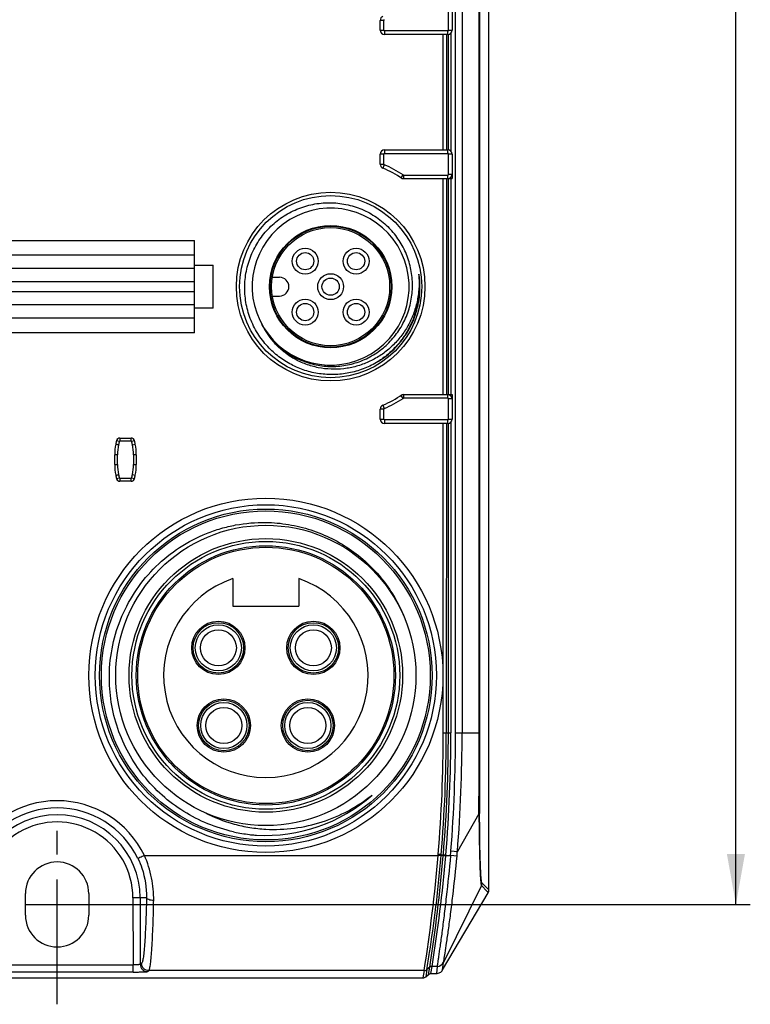
# Model space of a CAD drawing. Units: millimetres. Extents: x 0 to 420, y 0 to 297.
# Drawn here: x 121 to 172, y 71 to 140 of the extents above; entities that cross this region are included whole.
import ezdxf

# ---------------------------------------------------------------- set-up
doc = ezdxf.new("R2010")
doc.units = ezdxf.units.MM
doc.header["$LTSCALE"] = 23.1
doc.linetypes.add('CENTER', pattern=[0.6, 0.375, -0.075, 0.075, -0.075])
doc.layers.get('0').update_dxf_attribs({"linetype": 'CONTINUOUS'})
doc.layers.add('DEFAULT_1', color=7, linetype='CENTER')
doc.styles.get("Standard").update_dxf_attribs({"font": 'txt', "width": 0.8})
doc.dimstyles.new('DIMSTYLE_1', dxfattribs={"dimtxt": 3.5, "dimasz": 3.5, "dimexe": 1, "dimexo": 0, "dimgap": 0.875, "dimtad": 1, "dimdsep": 46, "dimtxsty": 'Standard', "dimblk": '_FILLED', "dimblk1": '_FILLED', "dimblk2": '_FILLED', "dimcen": 0.09, "dimazin": 2, "dimtp": 0.5, "dimtm": 0.5, "dimtfac": 1, "dimtofl": 0, "dimtmove": 0, "dimatfit": 3, "dimldrblk": '_FILLED', "dimfxl": 1, "dimtolj": 1, "dimarcsym": 0})

# ---------------------------------------------------------------- blocks, each defined once
blk = doc.blocks.new('_FILLED')
at = {"color": 0, "linetype": 'ByBlock'}
blk.add_solid([(0, 0), (-1, 0.179), (-1, -0.179)], dxfattribs=at)
blk = doc.blocks.new('*D4')
at = {"color": 7, "linetype": 'Continuous', "transparency": 16777216}
for p, q in [((124.055, 267.831), (172.212, 267.831)), ((171.212, 267.831), (171.212, 173.018)), ((171.212, 78.204), (171.212, 173.018)), ((126.259, 78.204), (172.212, 78.204))]:
    blk.add_line(p, q, dxfattribs=at)
at = {"color": 7, "linetype": 'Continuous', "transparency": 16777216, "xscale": 3.5, "yscale": 3.5, "zscale": 3.5}
for p, rotation in [((171.212, 267.831), 90), ((171.212, 78.204), 270)]:
    blk.add_blockref('_FILLED', p, dxfattribs=dict(at, rotation=rotation))

msp = doc.modelspace()

# ---------------------------------------------------------------- linework, layer by layer
at = {"color": 7, "linetype": 'Continuous'}
for p, q in [((154.058, 79.215), (154.058, 267)), ((151.507, 140.6), (151.507, 138.9)), ((146.507, 138.9), (146.507, 139.589)), ((151.207, 138.6), (146.807, 138.6)), ((146.807, 130.6), (151.207, 130.6)), ((146.507, 129.612), (146.507, 130.3)), ((151.507, 130.3), (151.507, 128.6)), ((148.034, 128.6), (151.507, 128.6)), ((114.509, 124.3), (133.609, 124.3)), ((133.609, 117.9), (133.609, 124.3)), ((114.509, 123.3), (133.609, 123.3)), ((133.609, 122.6), (134.909, 122.6)), ((134.909, 119.6), (134.909, 122.6)), ((133.609, 122.35), (114.509, 122.35)), ((139.011, 121.75), (139.509, 121.75)), ((114.509, 121.45), (133.609, 121.45)), ((133.609, 120.75), (114.509, 120.75)), ((139.011, 120.45), (139.509, 120.45)), ((114.509, 119.85), (133.609, 119.85)), ((134.909, 119.6), (133.609, 119.6)), ((133.609, 118.9), (114.509, 118.9)), ((133.609, 117.9), (114.509, 117.9)), ((148.034, 113.6), (151.507, 113.6)), ((151.507, 113.6), (151.507, 111.9)), ((146.507, 111.9), (146.507, 112.589)), ((151.207, 111.6), (146.807, 111.6)), ((151.097, 111.6), (151.096, 90.109)), ((128.427, 110.587), (129.199, 110.587)), ((129.292, 110.128), (129.489, 110.164)), ((128.059, 108.745), (128.059, 109.429)), ((129.559, 109.429), (129.559, 108.745)), ((129.292, 108.047), (129.488, 108.011)), ((129.199, 107.587), (128.427, 107.587)), ((136.259, 100.827), (136.259, 98.909)), ((140.859, 100.827), (140.859, 98.909)), ((136.259, 98.909), (140.859, 98.909)), ((150.531, 81.643), (150.527, 81.602)), ((150.742, 81.625), (150.746, 81.683)), ((153.533, 79.511), (153.93, 79.096)), ((154.059, 79.215), (153.575, 79.691)), ((121.859, 77.454), (121.859, 78.954)), ((126.259, 78.954), (126.259, 77.454)), ((150.835, 73.655), (154.004, 79.015)), ((153.93, 79.096), (154.005, 79.015)), ((150.835, 73.655), (150.908, 74.186)), ((149.666, 73.181), (149.865, 73.35)), ((150.027, 73.409), (150.405, 73.409)), ((98.647, 73.109), (149.472, 73.109))]:
    msp.add_line(p, q, dxfattribs=at)
at = {"color": 9, "linetype": 'Continuous'}
for p, q in [((151.735, 90.109), (151.735, 211.109)), ((152.192, 211.109), (152.192, 90.109)), ((153.375, 90.109), (153.375, 211.109)), ((153.41, 211.109), (153.41, 90.109)), ((151.257, 138.9), (151.257, 140.3)), ((146.757, 139.589), (146.507, 139.589)), ((146.757, 138.9), (146.757, 139.589)), ((146.507, 138.9), (146.757, 138.9)), ((151.207, 138.85), (146.807, 138.85)), ((146.807, 138.85), (146.807, 138.6)), ((151.207, 138.6), (151.207, 138.85)), ((151.257, 138.9), (151.507, 138.9)), ((150.885, 130.6), (150.885, 138.6)), ((151.097, 138.6), (151.097, 130.6)), ((151.236, 130.599), (151.236, 138.602)), ((151.413, 138.682), (151.413, 130.519)), ((146.807, 130.6), (146.807, 130.35)), ((151.207, 130.35), (151.207, 130.6)), ((146.757, 130.3), (146.507, 130.3)), ((146.757, 129.612), (146.757, 130.3)), ((146.807, 130.35), (151.207, 130.35)), ((151.507, 130.3), (151.257, 130.3)), ((151.257, 128.9), (151.257, 130.3)), ((146.507, 129.612), (146.757, 129.612)), ((146.787, 129.566), (146.686, 129.337)), ((147.961, 128.649), (148.097, 128.858)), ((148.124, 128.85), (151.207, 128.85)), ((148.124, 128.85), (148.124, 128.6)), ((150.885, 113.6), (150.885, 128.6)), ((151.097, 128.6), (151.097, 113.6)), ((151.207, 128.6), (151.207, 128.85)), ((151.236, 113.6), (151.236, 128.6)), ((151.257, 128.9), (151.507, 128.9)), ((151.413, 128.6), (151.413, 113.6)), ((148.097, 113.342), (147.961, 113.552)), ((148.124, 113.6), (148.124, 113.35)), ((151.207, 113.35), (151.207, 113.6)), ((146.686, 112.864), (146.787, 112.635)), ((151.207, 113.35), (148.124, 113.35)), ((151.507, 113.3), (151.257, 113.3)), ((151.257, 111.9), (151.257, 113.3)), ((146.757, 112.589), (146.507, 112.589)), ((146.757, 111.9), (146.757, 112.589)), ((146.507, 111.9), (146.757, 111.9)), ((151.207, 111.85), (146.807, 111.85)), ((146.807, 111.85), (146.807, 111.6)), ((150.885, 90.109), (150.885, 111.6)), ((151.207, 111.6), (151.207, 111.85)), ((151.236, 90.109), (151.236, 111.602)), ((151.257, 111.9), (151.507, 111.9)), ((151.413, 111.682), (151.413, 90.109)), ((128.378, 110.35), (128.185, 110.401)), ((128.427, 110.587), (128.427, 110.387)), ((128.427, 110.387), (129.199, 110.387)), ((129.199, 110.387), (129.199, 110.587)), ((129.442, 110.394), (129.247, 110.349)), ((128.259, 109.429), (128.059, 109.429)), ((128.259, 108.745), (128.259, 109.43)), ((129.559, 109.429), (129.359, 109.429)), ((129.359, 109.429), (129.359, 108.745)), ((128.059, 108.745), (128.259, 108.745)), ((129.359, 108.745), (129.559, 108.745)), ((128.185, 107.773), (128.378, 107.825)), ((129.199, 107.787), (128.427, 107.787)), ((128.427, 107.787), (128.427, 107.587)), ((129.199, 107.587), (129.199, 107.787)), ((129.247, 107.826), (129.442, 107.78)), ((150.885, 90.109), (151.413, 90.109)), ((151.735, 90.109), (152.192, 90.109)), ((153.375, 90.109), (153.41, 90.109)), ((153.359, 84.507), (151.865, 81.882)), ((130.126, 81.603), (150.527, 81.602)), ((150.531, 81.643), (150.535, 81.701)), ((150.746, 81.683), (150.535, 81.701)), ((150.74, 81.598), (150.742, 81.625)), ((150.878, 81.585), (150.74, 81.598)), ((150.746, 81.683), (151.061, 81.657)), ((150.881, 81.616), (150.878, 81.585)), ((150.886, 81.672), (150.881, 81.616)), ((151.054, 81.571), (151.058, 81.602)), ((151.061, 81.657), (151.058, 81.602)), ((151.839, 81.557), (151.388, 81.603)), ((151.417, 81.917), (151.865, 81.882)), ((153.534, 79.511), (150.908, 74.186)), ((130.269, 78.673), (129.327, 78.672)), ((129.327, 78.665), (129.332, 74.011)), ((129.826, 78.672), (129.832, 74.044)), ((118.787, 74.011), (129.332, 74.011)), ((129.332, 73.511), (129.332, 74.011)), ((129.927, 74.107), (129.832, 74.044)), ((149.946, 73.848), (149.747, 73.679)), ((149.865, 73.35), (149.946, 73.848)), ((150.027, 73.409), (150.108, 73.908)), ((150.46, 73.908), (150.108, 73.908)), ((150.46, 73.908), (150.405, 73.409)), ((129.332, 73.511), (118.787, 73.511)), ((130.331, 73.545), (130.426, 73.608)), ((149.553, 73.608), (130.426, 73.608)), ((149.553, 73.608), (149.472, 73.109)), ((149.747, 73.679), (149.666, 73.181))]:
    msp.add_line(p, q, dxfattribs=at)
at = {"color": 7, "linetype": 'Continuous'}
for centre, radius in [((143.059, 121.1), 6.55), ((143.059, 121.1), 6.325), ((143.059, 121.1), 4.25), ((143.059, 121.1), 4.2), ((143.059, 121.1), 4.1), ((141.292, 122.868), 0.9), ((144.827, 122.868), 0.9), ((141.292, 122.868), 0.6), ((144.827, 122.868), 0.6), ((143.059, 121.1), 0.9), ((143.059, 121.1), 0.6), ((141.292, 119.333), 0.9), ((141.292, 119.333), 0.6), ((144.827, 119.333), 0.9), ((144.827, 119.333), 0.6), ((138.559, 94.109), 12.3), ((138.559, 94.109), 11.85), ((138.559, 94.109), 11.55), ((138.559, 94.109), 11.425), ((138.559, 94.109), 10.425), ((138.559, 94.109), 9.5), ((138.559, 94.109), 9.3), ((138.559, 94.109), 9), ((138.559, 94.109), 8.9), ((135.259, 96.019), 1.85), ((135.259, 96.019), 1.75), ((141.859, 96.019), 1.85), ((141.859, 96.019), 1.75), ((135.259, 96.019), 1.6), ((135.259, 96.019), 1.25), ((141.859, 96.019), 1.6), ((141.859, 96.019), 1.25), ((135.639, 90.629), 1.85), ((135.639, 90.629), 1.75), ((141.479, 90.629), 1.85), ((141.479, 90.629), 1.75), ((135.639, 90.629), 1.6), ((135.639, 90.629), 1.25), ((141.479, 90.629), 1.6), ((141.479, 90.629), 1.25)]:
    msp.add_circle(centre, radius, dxfattribs=at)
for centre, radius, start, end in [((146.807, 139.589), 0.3, 113.76407, 180), ((146.807, 138.9), 0.3, 180, 270), ((151.207, 138.9), 0.3, 270, 360), ((146.807, 130.3), 0.3, 90, 180), ((151.207, 130.3), 0.3, 0, 90), ((146.807, 129.612), 0.3, 180, 246.23593), ((143.059, 121.1), 9, 56.4427, 66.23593), ((148.124, 128.9), 0.3, 237.00412, 270), ((151.207, 128.9), 0.3, 270, 360), ((143.059, 121.1), 5.45, 211.22501, 211.22043), ((139.509, 121.1), 0.65, 270, 90), ((143.187, 120.876), 5.463, 205.27034, 208.51097), ((143.205, 120.885), 5.483, 208.5075, 222.33636), ((143.114, 121.029), 5.46, 210.28413, 224.06219), ((143.059, 121.1), 9, 293.76407, 303.55731), ((148.124, 113.3), 0.3, 90, 122.99588), ((151.207, 113.3), 0.3, 0, 90), ((146.807, 112.589), 0.3, 113.76407, 180), ((146.807, 111.9), 0.3, 180, 270), ((151.207, 111.9), 0.3, 270, 360), ((131.892, 109.429), 3.833, 168.94387, 179.99982), ((131.78, 109.55), 3.701, 166.81133, 170.45435), ((131.763, 109.455), 3.701, 165.18353, 168.94639), ((128.42, 110.337), 0.25, 90, 166.81133), ((128.427, 110.337), 0.25, 89.99991, 165.18353), ((129.199, 110.337), 0.25, 13.18857, 89.99991), ((125.839, 109.55), 3.701, 9.54489, 13.18857), ((125.727, 109.429), 3.833, 359.99988, 11.04455), ((131.892, 108.745), 3.833, 179.99991, 191.05658), ((125.727, 108.745), 3.833, 348.95462, 359.99988), ((131.78, 108.625), 3.701, 189.54565, 193.18867), ((131.763, 108.72), 3.701, 191.05408, 194.81628), ((128.42, 107.837), 0.25, 193.18867, 270), ((128.427, 107.837), 0.25, 194.81628, 269.99991), ((129.199, 107.837), 0.25, 269.99991, 346.81124), ((125.839, 108.625), 3.701, 346.81124, 350.45425), ((138.559, 94.109), 7.1, 108.90159, 71.09841), ((138.559, 94.109), 11.113, 266.63715, 311.63505), ((138.553, 94.118), 11.123, 310.30383, 311.62907), ((138.706, 94.031), 11.043, 257.5023, 258.46332), ((138.717, 94.088), 11.101, 258.46718, 263.98831), ((138.559, 94.167), 11.169, 264.54407, 266.6539), ((138.717, 94.086), 11.099, 263.98736, 265.81702), ((124.059, 78.954), 2.2, 0, 180), ((124.059, 77.454), 2.2, 180, 360)]:
    msp.add_arc(centre, radius, start, end, dxfattribs=at)
at = {"color": 9, "linetype": 'Continuous'}
for centre, radius, start, end in [((146.807, 139.589), 0.05, 113.76407, 180), ((146.807, 138.9), 0.05, 180, 270), ((151.207, 138.9), 0.05, 270, 360), ((146.807, 130.3), 0.05, 90, 180), ((151.207, 130.3), 0.05, 0, 90), ((146.807, 129.612), 0.05, 180, 246.23593), ((143.059, 121.1), 9.25, 57.00358, 66.23593), ((148.124, 128.9), 0.05, 237.10411, 270.00894), ((151.207, 128.9), 0.05, 270, 360), ((143.059, 121.1), 9.25, 293.76407, 302.99588), ((148.124, 113.3), 0.05, 90, 122.99588), ((151.207, 113.3), 0.05, 0, 90), ((146.807, 112.589), 0.05, 113.76407, 180), ((146.807, 111.9), 0.05, 180, 270), ((151.207, 111.9), 0.05, 270, 360), ((131.892, 109.429), 3.633, 168.94389, 179.99907), ((131.763, 109.455), 3.501, 165.18353, 168.94655), ((128.427, 110.337), 0.05, 89.99991, 165.18353), ((129.199, 110.337), 0.05, 13.18857, 89.99991), ((125.839, 109.55), 3.501, 9.50207, 13.18857), ((125.727, 109.429), 3.633, 359.99995, 11.08585), ((131.892, 108.745), 3.633, 179.99991, 191.05756), ((125.727, 108.745), 3.633, 348.91331, 359.99954), ((131.763, 108.72), 3.501, 191.05496, 194.81628), ((125.839, 108.625), 3.501, 346.81124, 350.49707), ((128.427, 107.837), 0.05, 194.81628, 269.99991), ((129.199, 107.837), 0.05, 269.99991, 346.81124), ((49.542, 90.11), 101.343, 355.24012, 359.99958), ((49.604, 90.108), 101.488, 355.23863, 0.00104), ((49.6, 90.108), 101.639, 355.23875, 0.00095), ((49.541, 90.11), 101.872, 355.24009, 359.99958), ((46.408, 90.107), 105.327, 355.54034, 0.00121), ((48.58, 90.107), 103.612, 355.44717, 0.00142), ((-817.226, 90.018), 970.601, 359.674725, 0.005423), ((124.059, 78.665), 6.74, 25.83633, 154.16187), ((124.059, 78.665), 6.241, 25.83813, 154.16187), ((124.059, 78.665), 5.766, 0.0691, 179.93169), ((124.059, 78.665), 5.267, 0.00002, 180.00097), ((43.964, 90.536), 106.937, 350.89194, 355.20814), ((44.671, 90.458), 106.577, 351.03405, 355.22426), ((48.675, 90.325), 102.753, 350.80595, 355.11233), ((48.052, 90.413), 103.066, 352.98491, 355.09359), ((147.049, 33.01), 48.726, 85.28429, 85.49207), ((137.807, 82.982), 13.651, 354.20227, 355.52661), ((138.312, 82.805), 13.584, 354.73186, 356.10685), ((150.46, 74.408), 0.5, 269.97535, 333.73329)]:
    msp.add_arc(centre, radius, start, end, dxfattribs=at)
at = {"color": 7, "linetype": 'Continuous'}
for points, knots in [([(138.791, 116.832), (138.522, 117.108), (138.158, 117.563), (137.768, 118.229), (137.443, 118.93), (137.166, 119.859), (137.074, 120.825), (137.112, 121.596), (137.225, 122.36), (137.505, 123.289), (138.05, 124.316), (138.785, 125.218), (139.681, 125.959), (140.536, 126.419), (141.262, 126.681), (141.824, 126.822), (142.397, 126.908), (143.169, 126.945), (144.134, 126.848), (145.061, 126.561), (145.756, 126.225), (146.25, 125.922), (146.712, 125.571), (146.994, 125.308), (147.128, 125.169)], [0, 0, 0, 0, 0.062478, 0.09375, 0.125023, 0.187498, 0.249972, 0.281245, 0.312519, 0.374992, 0.437465, 0.499936, 0.562407, 0.624878, 0.656151, 0.687425, 0.718698, 0.749971, 0.81244, 0.874908, 0.906182, 0.937453, 0.968731, 1, 1, 1, 1]), ([(139.19, 117.231), (139.318, 117.099), (139.587, 116.848), (140.026, 116.514), (140.496, 116.225), (141.158, 115.905), (142.041, 115.632), (142.96, 115.539), (143.694, 115.575), (144.24, 115.656), (144.775, 115.791), (145.466, 116.04), (146.28, 116.478), (147.133, 117.184), (147.832, 118.043), (148.352, 119.021), (148.618, 119.905), (148.725, 120.633), (148.762, 121.367), (148.674, 122.286), (148.41, 123.171), (148.101, 123.838), (147.73, 124.472), (147.384, 124.906), (147.128, 125.169)], [0, 0, 0, 0, 0.031268, 0.062548, 0.093819, 0.125092, 0.18756, 0.250029, 0.281302, 0.312576, 0.343848, 0.375122, 0.437592, 0.500063, 0.562535, 0.625007, 0.687481, 0.718754, 0.750027, 0.812501, 0.874976, 0.906249, 0.937522, 1, 1, 1, 1]), ([(149.243, 120.546), (149.248, 120.606), (149.257, 120.725), (149.265, 120.904), (149.267, 121.083), (149.265, 121.232), (149.26, 121.351), (149.255, 121.441), (149.248, 121.53), (149.241, 121.604), (149.235, 121.664), (149.23, 121.708), (149.224, 121.752), (149.219, 121.789), (149.215, 121.819), (149.211, 121.841), (149.208, 121.863), (149.204, 121.881), (149.202, 121.896), (149.2, 121.907), (149.197, 121.918), (149.195, 121.929), (149.192, 121.94), (149.19, 121.948), (149.188, 121.954), (149.187, 121.957), (149.184, 121.959), (149.183, 121.957), (149.183, 121.954), (149.182, 121.951), (149.182, 121.949)], [0, 0, 0, 0, 0.125251, 0.250501, 0.37575, 0.500996, 0.56362, 0.626242, 0.688862, 0.751478, 0.782784, 0.814087, 0.845387, 0.876682, 0.892326, 0.907967, 0.923604, 0.939233, 0.947044, 0.95485, 0.96265, 0.97044, 0.978209, 0.985927, 0.989717, 0.991565, 0.992991, 0.994415, 0.996238, 1, 1, 1, 1]), ([(149.182, 121.949), (149.182, 121.942), (149.182, 121.928), (149.183, 121.898), (149.184, 121.862), (149.187, 121.818), (149.19, 121.759), (149.194, 121.686), (149.197, 121.627), (149.198, 121.598)], [0, 0, 0, 0, 0.061737, 0.123981, 0.248841, 0.373896, 0.49904, 0.74947, 1, 1, 1, 1]), ([(149.198, 121.598), (149.209, 121.301), (149.189, 120.706), (149.03, 119.827), (148.744, 118.981), (148.337, 118.186), (147.816, 117.46), (147.194, 116.819), (146.482, 116.279), (145.697, 115.852), (144.857, 115.55), (143.979, 115.379), (143.087, 115.346), (142.199, 115.451), (141.339, 115.693), (140.528, 116.068), (139.787, 116.566), (139.351, 116.973), (139.151, 117.192)], [0, 0, 0, 0, 0.062513, 0.125023, 0.187533, 0.25004, 0.312549, 0.375053, 0.437554, 0.500058, 0.562556, 0.625055, 0.687552, 0.750046, 0.812537, 0.875028, 0.937514, 1, 1, 1, 1]), ([(146.35, 115.895), (146.551, 116.018), (146.941, 116.289), (147.474, 116.76), (147.949, 117.29), (148.359, 117.871), (148.699, 118.495), (149.053, 119.374), (149.201, 120.076), (149.243, 120.546)], [0, 0, 0, 0, 0.125053, 0.250108, 0.375166, 0.500228, 0.625286, 0.750338, 1, 1, 1, 1]), ([(146.35, 115.895), (146.057, 115.716), (145.442, 115.407), (144.456, 115.104), (143.433, 114.97), (142.402, 115.009), (141.391, 115.221), (140.431, 115.599), (139.549, 116.134), (139.029, 116.586), (138.791, 116.832)], [0, 0, 0, 0, 0.125005, 0.250002, 0.375004, 0.500005, 0.625004, 0.750005, 0.874999, 1, 1, 1, 1]), ([(127.689, 94.109), (127.7, 94.812), (127.857, 96.218), (128.497, 98.238), (129.517, 100.097), (130.878, 101.722), (132.531, 103.049), (134.099, 103.866), (135.43, 104.324), (136.798, 104.649), (137.857, 104.739), (138.559, 104.728)], [0, 0, 0, 0, 0.124989, 0.249967, 0.37495, 0.499932, 0.624912, 0.749893, 0.812459, 0.875021, 1, 1, 1, 1]), ([(138.559, 104.728), (139.089, 104.72), (140.149, 104.624), (141.697, 104.245), (143.172, 103.638), (144.539, 102.816), (145.766, 101.798), (146.826, 100.606), (147.693, 99.268), (148.13, 98.297), (148.31, 97.799)], [0, 0, 0, 0, 0.125003, 0.25, 0.375001, 0.500002, 0.625002, 0.750002, 0.874999, 1, 1, 1, 1]), ([(136.317, 83.249), (135.707, 83.385), (134.507, 83.759), (132.831, 84.616), (131.323, 85.744), (130.028, 87.113), (128.985, 88.68), (128.225, 90.404), (127.77, 92.231), (127.68, 93.485), (127.689, 94.109)], [0, 0, 0, 0, 0.124999, 0.250002, 0.375002, 0.500003, 0.625002, 0.750003, 0.874999, 1, 1, 1, 1]), ([(138.56, 83.431), (139.218, 83.395), (140.546, 83.443), (142.488, 83.88), (144.318, 84.661), (145.426, 85.393), (145.942, 85.804)], [0, 0, 0, 0, 0.249984, 0.499977, 0.749977, 1, 1, 1, 1]), ([(134.275, 84.606), (134.935, 84.261), (135.986, 83.85), (137.444, 83.533), (138.187, 83.452), (138.56, 83.431)], [0, 0, 0, 0, 0.499636, 0.74983, 1, 1, 1, 1]), ([(150.405, 73.409), (150.49, 73.411), (150.662, 73.459), (150.791, 73.583), (150.835, 73.655)], [0, 0, 0, 0, 0.499997, 1, 1, 1, 1])]:
    msp.add_open_spline(points, degree=3, knots=knots, dxfattribs=at)
at = {"color": 9, "linetype": 'Continuous'}
for points, knots in [([(149.198, 121.598), (149.22, 121.32), (149.227, 120.76), (149.124, 119.927), (148.909, 119.115), (148.586, 118.341), (148.161, 117.617), (147.641, 116.957), (147.037, 116.375), (146.586, 116.044), (146.35, 115.895)], [0, 0, 0, 0, 0.125003, 0.249999, 0.375003, 0.499999, 0.625002, 0.749999, 0.875, 1, 1, 1, 1]), ([(128.131, 110.164), (128.131, 110.165), (128.131, 110.165), (128.132, 110.166), (128.134, 110.167), (128.137, 110.168), (128.139, 110.168), (128.142, 110.168), (128.144, 110.167), (128.145, 110.167)], [0, 0, 0, 0, 0.036191, 0.096253, 0.308134, 0.451099, 0.611656, 0.793364, 1, 1, 1, 1]), ([(128.145, 110.167), (128.146, 110.167), (128.149, 110.166), (128.154, 110.165), (128.16, 110.163), (128.164, 110.163), (128.166, 110.162)], [0, 0, 0, 0, 0.207144, 0.443561, 0.708192, 1, 1, 1, 1]), ([(128.166, 110.162), (128.172, 110.161), (128.186, 110.158), (128.209, 110.154), (128.234, 110.149), (128.252, 110.145), (128.262, 110.144)], [0, 0, 0, 0, 0.201312, 0.439113, 0.707587, 1, 1, 1, 1]), ([(128.262, 110.144), (128.267, 110.143), (128.281, 110.14), (128.302, 110.134), (128.319, 110.129), (128.327, 110.126)], [0, 0, 0, 0, 0.24346, 0.618581, 1, 1, 1, 1]), ([(128.131, 108.01), (128.131, 108.01), (128.131, 108.009), (128.132, 108.008), (128.133, 108.007), (128.136, 108.007), (128.141, 108.007), (128.147, 108.008), (128.155, 108.01), (128.165, 108.012), (128.177, 108.014), (128.195, 108.018), (128.22, 108.023), (128.254, 108.029), (128.29, 108.037), (128.315, 108.044), (128.327, 108.049)], [0, 0, 0, 0, 0.006273, 0.012636, 0.019973, 0.028896, 0.052738, 0.085431, 0.126929, 0.176848, 0.234696, 0.299934, 0.449949, 0.621135, 0.80688, 1, 1, 1, 1]), ([(152.192, 90.109), (152.389, 90.109), (152.685, 90.11), (153.079, 90.111), (153.276, 90.111), (153.375, 90.109)], [0, 0, 0, 0, 0.499998, 0.749999, 1, 1, 1, 1]), ([(153.359, 84.507), (153.366, 84.507), (153.383, 84.508), (153.4, 84.507), (153.41, 84.509)], [0, 0, 0, 0, 0.404076, 1, 1, 1, 1]), ([(153.359, 84.507), (153.362, 84.188), (153.369, 83.562), (153.38, 82.654), (153.396, 81.816), (153.413, 81.174), (153.43, 80.719), (153.443, 80.427), (153.456, 80.174), (153.47, 79.959), (153.485, 79.785), (153.5, 79.654), (153.513, 79.572), (153.525, 79.529), (153.531, 79.515), (153.534, 79.511)], [0, 0, 0, 0, 0.191526, 0.375108, 0.544586, 0.694097, 0.759585, 0.817988, 0.868886, 0.911955, 0.946878, 0.973346, 0.991079, 0.996622, 1, 1, 1, 1]), ([(153.575, 79.691), (153.566, 79.7), (153.555, 79.743), (153.539, 79.823), (153.525, 79.948), (153.51, 80.114), (153.496, 80.321), (153.477, 80.671), (153.456, 81.193), (153.437, 81.907), (153.422, 82.718), (153.413, 83.596), (153.41, 84.2), (153.41, 84.509)], [0, 0, 0, 0, 0.008536, 0.025631, 0.051571, 0.086286, 0.129373, 0.180393, 0.304393, 0.454195, 0.624185, 0.808405, 1, 1, 1, 1]), ([(130.126, 81.603), (130.023, 81.552), (129.872, 81.482), (129.723, 81.407), (129.676, 81.385)], [0, 0, 0, 0, 0.689026, 1, 1, 1, 1]), ([(129.676, 81.385), (129.781, 81.17), (130.132, 80.308), (130.285, 79.364), (130.269, 78.673)], [0, 0, 0, 0, 0.257007, 1, 1, 1, 1]), ([(130.768, 78.478), (130.779, 79.004), (130.676, 80.078), (130.351, 81.107), (130.126, 81.603)], [0, 0, 0, 0, 0.49153, 1, 1, 1, 1]), ([(151.388, 81.603), (151.297, 80.643), (151.152, 79.246), (150.944, 77.467), (150.799, 76.326), (150.67, 75.378), (150.577, 74.726), (150.519, 74.326), (150.49, 74.125), (150.471, 73.993), (150.462, 73.928), (150.46, 73.908)], [0, 0, 0, 0, 0.373344, 0.543242, 0.693387, 0.818316, 0.913347, 0.948378, 0.974675, 0.991972, 1, 1, 1, 1]), ([(150.74, 81.598), (150.725, 81.598), (150.654, 81.6), (150.583, 81.6), (150.527, 81.602)], [0, 0, 0, 0, 0.214299, 1, 1, 1, 1]), ([(151.058, 81.602), (151.041, 81.603), (150.983, 81.608), (150.924, 81.612), (150.881, 81.616)], [0, 0, 0, 0, 0.275799, 1, 1, 1, 1]), ([(150.908, 74.186), (150.916, 74.249), (150.953, 74.461), (151.02, 74.906), (151.125, 75.593), (151.256, 76.498), (151.403, 77.588), (151.612, 79.293), (151.754, 80.634), (151.839, 81.557)], [0, 0, 0, 0, 0.025598, 0.086864, 0.181624, 0.306173, 0.455909, 0.625548, 1, 1, 1, 1]), ([(130.269, 78.673), (130.263, 78.357), (130.247, 77.752), (130.217, 76.889), (130.18, 76.12), (130.139, 75.462), (130.099, 74.989), (130.064, 74.675), (130.038, 74.491), (130.012, 74.342), (129.986, 74.23), (129.961, 74.155), (129.939, 74.116), (129.927, 74.107)], [0, 0, 0, 0, 0.206098, 0.395472, 0.564025, 0.70853, 0.826192, 0.8742, 0.914701, 0.947519, 0.972549, 0.989878, 1, 1, 1, 1]), ([(130.768, 78.478), (130.706, 78.479), (130.589, 78.49), (130.434, 78.529), (130.321, 78.584), (130.273, 78.645), (130.269, 78.673)], [0, 0, 0, 0, 0.331418, 0.624344, 0.847948, 1, 1, 1, 1]), ([(130.426, 73.608), (130.439, 73.617), (130.461, 73.659), (130.486, 73.74), (130.512, 73.86), (130.538, 74.019), (130.563, 74.215), (130.599, 74.55), (130.639, 75.055), (130.68, 75.758), (130.716, 76.578), (130.747, 77.497), (130.762, 78.142), (130.769, 78.478)], [0, 0, 0, 0, 0.009966, 0.027302, 0.052371, 0.085169, 0.125604, 0.173555, 0.291383, 0.436304, 0.604976, 0.794008, 1, 1, 1, 1]), ([(149.747, 73.679), (149.812, 74.075), (150.033, 75.454), (150.223, 76.838), (150.346, 77.826)], [0, 0, 0, 0, 0.287098, 1, 1, 1, 1]), ([(129.676, 74.02), (129.652, 74.019), (129.537, 74.013), (129.422, 74.011), (129.332, 74.011)], [0, 0, 0, 0, 0.216817, 1, 1, 1, 1]), ([(129.832, 74.044), (129.828, 74.039), (129.811, 74.036), (129.781, 74.03), (129.733, 74.025), (129.697, 74.022), (129.676, 74.02)], [0, 0, 0, 0, 0.099281, 0.304111, 0.607575, 1, 1, 1, 1]), ([(129.832, 74.044), (129.832, 73.979), (129.859, 73.848), (129.933, 73.737), (129.978, 73.691)], [0, 0, 0, 0, 0.500256, 1, 1, 1, 1]), ([(130.073, 73.754), (130.028, 73.8), (129.954, 73.912), (129.927, 74.042), (129.927, 74.107)], [0, 0, 0, 0, 0.499745, 1, 1, 1, 1]), ([(129.332, 73.511), (129.456, 73.512), (129.685, 73.513), (129.957, 73.518), (130.135, 73.525), (130.229, 73.53), (130.291, 73.536), (130.321, 73.541), (130.331, 73.545)], [0, 0, 0, 0, 0.370763, 0.688539, 0.81346, 0.90821, 0.969066, 1, 1, 1, 1]), ([(129.978, 73.691), (130.024, 73.645), (130.135, 73.572), (130.266, 73.545), (130.331, 73.545)], [0, 0, 0, 0, 0.499846, 1, 1, 1, 1]), ([(130.426, 73.608), (130.361, 73.608), (130.23, 73.635), (130.119, 73.709), (130.073, 73.754)], [0, 0, 0, 0, 0.500154, 1, 1, 1, 1])]:
    msp.add_open_spline(points, degree=3, knots=knots, dxfattribs=at)
for points in [[(153.41, 90.109), (153.41, 88.243), (153.41, 86.376), (153.41, 84.509)], [(151.058, 81.602), (151.168, 81.602), (151.278, 81.603), (151.388, 81.603)], [(153.534, 79.511), (153.562, 79.567), (153.576, 79.631), (153.575, 79.694)], [(150.108, 73.908), (150.05, 73.908), (149.99, 73.885), (149.946, 73.848)], [(149.553, 73.608), (149.622, 73.608), (149.695, 73.635), (149.747, 73.679)]]:
    msp.add_open_spline(points, degree=3, dxfattribs=at)
at = {"color": 7, "linetype": 'Continuous'}
for points in [[(154.004, 79.015), (154.038, 79.075), (154.058, 79.146), (154.058, 79.215)], [(149.472, 73.109), (149.541, 73.109), (149.613, 73.136), (149.666, 73.181)], [(149.865, 73.35), (149.909, 73.387), (149.969, 73.409), (150.027, 73.409)]]:
    msp.add_open_spline(points, degree=3, dxfattribs=at)
at = {"layer": 'DEFAULT_1', "color": 7, "linetype": 'CENTER'}
for p, q in [((124.059, 71.272), (124.059, 83.325)), ((121.859, 78.204), (126.259, 78.204))]:
    msp.add_line(p, q, dxfattribs=at)

# ---------------------------------------------------------------- dimensions: what is measured, and where the dimension line sits
at = {"color": 7, "linetype": 'Continuous'}
dim = msp.add_linear_dim(base=(171.212, 267.831), p1=(126.259, 78.204), p2=(124.055, 267.831), angle=90, dimstyle='DIMSTYLE_1', dxfattribs=at)
dim.commit()
dim.dimension.update_dxf_attribs({"geometry": '*D4', "text_midpoint": (171.212, 154.69), "dimtype": 160})

doc.saveas('drawing.dxf')
